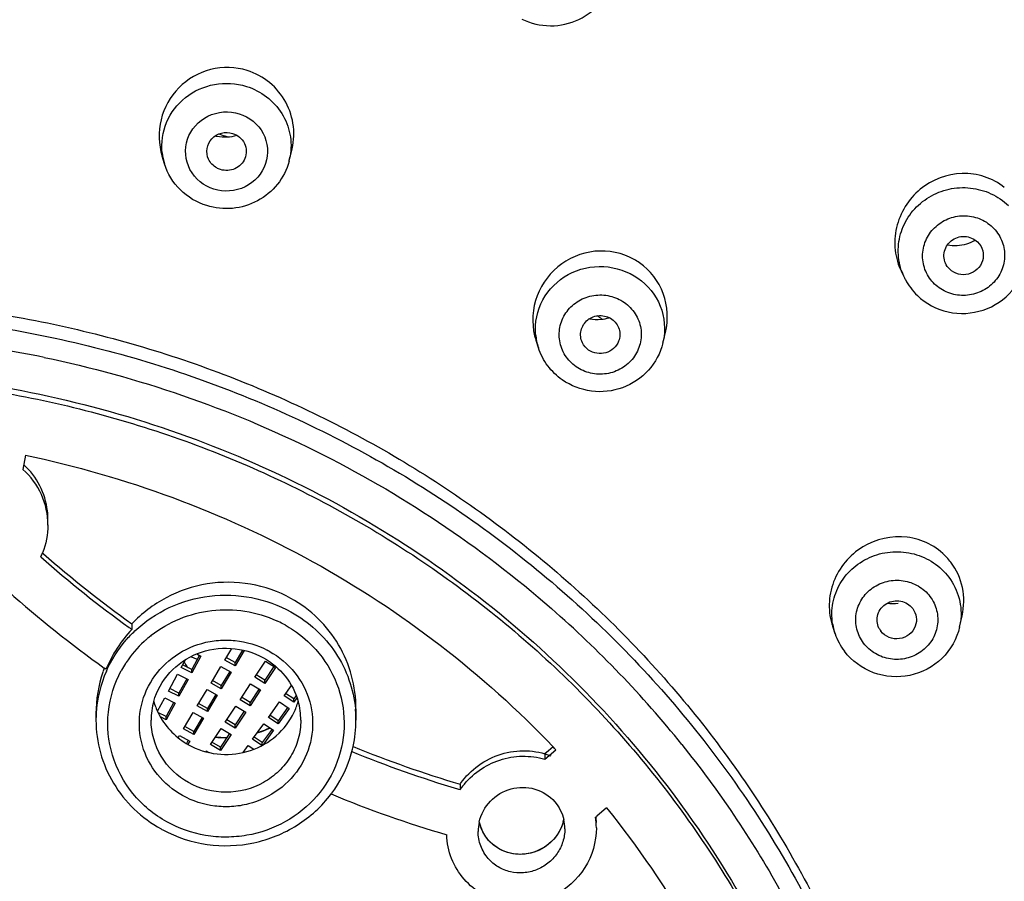
# Model space of a CAD drawing. Units: millimetres. Extents: x 2287 to 3786, y -152 to 1511.
# Drawn here: x 2932 to 2957, y 1461 to 1482 of the extents above; entities that cross this region are included whole.
import ezdxf

# ---------------------------------------------------------------- set-up
doc = ezdxf.new("R2010")
doc.units = ezdxf.units.MM
doc.header["$LTSCALE"] = 19.36
doc.layers.get('0').update_dxf_attribs({"linetype": 'CONTINUOUS'})

msp = doc.modelspace()

# ---------------------------------------------------------------- linework, layer by layer
at = {"color": 7, "linetype": 'Continuous'}
for p, q in [((2936.878, 1479.421), (2936.832, 1479.436)), ((2935.291, 1478.735), (2935.229, 1478.934)), ((2938.449, 1478.801), (2938.513, 1479.041)), ((2953.998, 1475.996), (2954.073, 1475.844)), ((2947.94, 1474.189), (2948.004, 1474.453)), ((2944.781, 1474.064), (2944.72, 1474.25)), ((2944.781, 1474.064), (2944.781, 1474.065)), ((2931.759, 1471.341), (2931.695, 1470.981)), ((2932.218, 1468.84), (2932.193, 1468.862)), ((2955.472, 1466.981), (2955.537, 1467.269)), ((2934.459, 1467.059), (2934.459, 1466.921)), ((2952.311, 1466.812), (2952.25, 1466.991)), ((2936.819, 1466.143), (2936.995, 1466.436)), ((2936.177, 1466.264), (2935.979, 1465.901)), ((2936.211, 1466.245), (2935.979, 1465.819)), ((2936.108, 1466.297), (2936.211, 1466.245)), ((2937.079, 1466.081), (2936.854, 1466.206)), ((2937.269, 1466.397), (2937.079, 1466.081)), ((2937.312, 1466.388), (2937.079, 1465.999)), ((2933.803, 1465.91), (2933.761, 1465.939)), ((2935.714, 1465.952), (2935.822, 1466.151)), ((2935.979, 1465.819), (2935.714, 1465.952)), ((2935.979, 1465.901), (2935.747, 1466.018)), ((2936.469, 1465.56), (2936.719, 1465.976)), ((2936.719, 1465.976), (2936.979, 1465.832)), ((2937.079, 1465.999), (2936.819, 1466.143)), ((2937.079, 1465.999), (2937.079, 1466.081)), ((2937.582, 1465.706), (2937.85, 1466.112)), ((2938.065, 1465.982), (2937.835, 1465.633)), ((2938.103, 1465.957), (2937.835, 1465.551)), ((2937.85, 1466.112), (2938.103, 1465.957)), ((2935.389, 1465.356), (2935.621, 1465.782)), ((2935.621, 1465.782), (2935.887, 1465.648)), ((2935.979, 1465.819), (2935.979, 1465.901)), ((2936.943, 1465.854), (2936.729, 1465.498)), ((2936.979, 1465.832), (2936.729, 1465.416)), ((2937.835, 1465.551), (2937.582, 1465.706)), ((2937.835, 1465.633), (2937.618, 1465.766)), ((2935.852, 1465.667), (2935.655, 1465.304)), ((2935.887, 1465.648), (2935.655, 1465.222)), ((2936.729, 1465.416), (2936.469, 1465.56)), ((2936.729, 1465.498), (2936.504, 1465.623)), ((2936.729, 1465.416), (2936.729, 1465.498)), ((2937.207, 1465.137), (2937.475, 1465.543)), ((2937.475, 1465.543), (2937.728, 1465.389)), ((2937.835, 1465.551), (2937.835, 1465.633)), ((2938.325, 1465.238), (2938.512, 1465.497)), ((2935.11, 1464.842), (2935.297, 1465.185)), ((2935.297, 1465.185), (2935.563, 1465.052)), ((2935.655, 1465.222), (2935.389, 1465.356)), ((2935.655, 1465.304), (2935.422, 1465.421)), ((2935.655, 1465.222), (2935.655, 1465.304)), ((2936.119, 1464.977), (2936.369, 1465.393)), ((2936.369, 1465.393), (2936.629, 1465.249)), ((2936.593, 1465.271), (2936.379, 1464.915)), ((2936.629, 1465.249), (2936.379, 1464.833)), ((2937.46, 1465.065), (2937.243, 1465.197)), ((2937.69, 1465.414), (2937.46, 1465.065)), ((2937.728, 1465.389), (2937.46, 1464.983)), ((2938.571, 1465.073), (2938.325, 1465.238)), ((2938.571, 1465.156), (2938.363, 1465.295)), ((2938.633, 1465.241), (2938.571, 1465.156)), ((2938.652, 1465.186), (2938.571, 1465.073)), ((2935.528, 1465.07), (2935.331, 1464.708)), ((2935.563, 1465.052), (2935.331, 1464.625)), ((2936.379, 1464.833), (2936.119, 1464.977)), ((2936.379, 1464.915), (2936.154, 1465.04)), ((2936.832, 1464.569), (2937.1, 1464.975)), ((2937.1, 1464.975), (2937.353, 1464.82)), ((2937.46, 1464.983), (2937.207, 1465.137)), ((2937.46, 1464.983), (2937.46, 1465.065)), ((2937.925, 1464.685), (2938.211, 1465.08)), ((2938.418, 1464.944), (2938.172, 1464.603)), ((2938.211, 1465.08), (2938.457, 1464.915)), ((2938.571, 1465.073), (2938.571, 1465.156)), ((2933.549, 1464.782), (2933.549, 1464.616)), ((2935.331, 1464.708), (2935.123, 1464.812)), ((2935.331, 1464.625), (2935.183, 1464.7)), ((2935.331, 1464.625), (2935.331, 1464.708)), ((2935.769, 1464.394), (2936.019, 1464.81)), ((2936.019, 1464.81), (2936.279, 1464.666)), ((2936.243, 1464.688), (2936.029, 1464.332)), ((2936.379, 1464.833), (2936.379, 1464.915)), ((2937.315, 1464.845), (2937.085, 1464.496)), ((2937.353, 1464.82), (2937.085, 1464.414)), ((2938.172, 1464.521), (2937.925, 1464.685)), ((2938.172, 1464.603), (2937.963, 1464.742)), ((2938.457, 1464.915), (2938.172, 1464.521)), ((2940.149, 1464.902), (2940.149, 1464.616)), ((2936.029, 1464.332), (2935.804, 1464.457)), ((2936.279, 1464.666), (2936.029, 1464.25)), ((2937.085, 1464.414), (2936.832, 1464.569)), ((2937.085, 1464.496), (2936.868, 1464.629)), ((2937.085, 1464.414), (2937.085, 1464.496)), ((2937.526, 1464.132), (2937.811, 1464.527)), ((2937.811, 1464.527), (2938.058, 1464.363)), ((2938.172, 1464.521), (2938.172, 1464.603)), ((2935.635, 1464.17), (2935.669, 1464.227)), ((2935.669, 1464.227), (2935.929, 1464.083)), ((2936.029, 1464.25), (2935.769, 1464.394)), ((2936.029, 1464.25), (2936.029, 1464.332)), ((2936.457, 1464), (2936.725, 1464.406)), ((2936.94, 1464.277), (2936.71, 1463.928)), ((2936.978, 1464.252), (2936.71, 1463.846)), ((2936.725, 1464.406), (2936.978, 1464.252)), ((2937.772, 1464.05), (2937.564, 1464.189)), ((2938.019, 1464.391), (2937.772, 1464.05)), ((2938.058, 1464.363), (2937.786, 1463.986)), ((2935.893, 1464.105), (2935.845, 1464.025)), ((2935.929, 1464.083), (2935.881, 1464.004)), ((2936.71, 1463.846), (2936.457, 1464)), ((2936.71, 1463.928), (2936.493, 1464.06)), ((2936.71, 1463.846), (2936.71, 1463.928)), ((2937.284, 1463.798), (2937.412, 1463.975)), ((2937.412, 1463.975), (2937.553, 1463.88)), ((2937.762, 1463.974), (2937.526, 1464.132)), ((2937.772, 1463.979), (2937.772, 1464.05)), ((2945.152, 1463.939), (2945.039, 1463.842)), ((2936.336, 1463.817), (2936.349, 1463.838)), ((2936.349, 1463.838), (2936.415, 1463.798)), ((2944.946, 1463.624), (2945.225, 1463.864)), ((2945.039, 1463.842), (2944.946, 1463.762)), ((2944.946, 1463.762), (2944.946, 1463.624)), ((2942.791, 1462.991), (2942.791, 1462.853)), ((2942.725, 1462.873), (2942.753, 1462.864)), ((2942.753, 1462.864), (2942.791, 1462.853)), ((2946.262, 1462.177), (2946.251, 1462.167)), ((2946.511, 1462.39), (2946.262, 1462.177)), ((2946.251, 1462.167), (2946.231, 1462.15))]:
    msp.add_line(p, q, dxfattribs=at)
for centre, radius, start, end in [((2936.824, 1480.493), 1.075, 256.8201, 259.2736), ((2926.429, 1448.271), 32.856, 71.5416, 71.8569), ((2936.761, 1479.195), 1.541, 186.7998, 197.3247), ((2936.964, 1479.198), 1.537, 345.0623, 349.843), ((2955.338, 1477.781), 1.118, 286.3098, 298.5465), ((2946.404, 1474.874), 1.648, 55.0688, 60.7077), ((2955.469, 1476.529), 1.555, 198.3064, 206.1262), ((2955.556, 1476.409), 0.483, 214.5387, 226.0807), ((2955.488, 1476.539), 1.577, 206.1344, 207.9523), ((2955.519, 1476.557), 1.612, 208.0228, 226.0742), ((2946.276, 1475.872), 1.085, 259.4686, 275.0312), ((2926.92, 1449.244), 32.124, 52.6911, 52.9487), ((2946.273, 1475.89), 1.103, 275.0859, 286.1491), ((2946.244, 1474.546), 1.541, 185.1276, 198.2166), ((2946.451, 1474.553), 1.532, 346.2861, 348.1562), ((2926.367, 1445.568), 28.858, 78.2664, 80.56), ((2930.449, 1469.572), 1.881, 359.9498, 48.496), ((2930.449, 1469.712), 1.88, 6.5844, 47.6204), ((2930.435, 1469.709), 1.895, 359.9993, 6.6054), ((2930.418, 1469.574), 1.912, 334.89, 338.1637), ((2950.917, 1489.932), 28.291, 228.4418, 234.2615), ((2950.91, 1490.061), 28.279, 228.6246, 234.4263), ((2953.971, 1467.657), 1.604, 37.0807, 42.8029), ((2950.862, 1489.858), 29.403, 228.3508, 234.4369), ((2927.142, 1446.899), 27.298, 38.7887, 48.8295), ((2953.774, 1468.672), 1.097, 262.7324, 277.2147), ((2950.804, 1489.782), 28.103, 234.2691, 234.4344), ((2936.865, 1464.357), 3.06, 64.7243, 65.4682), ((2936.877, 1464.381), 3.033, 60.9645, 64.7291), ((2953.763, 1467.306), 1.534, 189.065, 198.8032), ((2953.853, 1467.166), 0.477, 206.2484, 217.0379), ((2953.976, 1467.317), 1.534, 347.3499, 352.1051), ((2936.897, 1464.62), 3.352, 136.665, 157.3811), ((2936.78, 1464.441), 2.96, 131.047, 132.6981), ((2936.782, 1464.438), 2.963, 130.2717, 131.0472), ((2936.783, 1464.437), 2.965, 128.1054, 130.2716), ((2953.824, 1467.33), 1.599, 198.8969, 217.0282), ((2936.753, 1464.468), 2.922, 132.6867, 146.6018), ((2936.234, 1466.638), 0.485, 236.7326, 250.6922), ((2936.235, 1466.642), 0.488, 250.7184, 256.8093), ((2936.877, 1464.436), 2.208, 60.9597, 62.5024), ((2936.869, 1464.773), 3.321, 159.4263, 161.2706), ((2936.709, 1464.501), 2.866, 147.1599, 151.1562), ((2936.716, 1464.496), 2.876, 146.6652, 147.1617), ((2936.211, 1466.257), 0.45, 200.9935, 210.9616), ((2936.215, 1466.26), 0.455, 210.9904, 217.7398), ((2936.222, 1466.265), 0.463, 217.7345, 223.0264), ((2936.628, 1464.612), 3.079, 156.0921, 176.8392), ((2936.697, 1464.508), 2.853, 151.1592, 151.3867), ((2936.719, 1464.615), 1.77, 164.2901, 179.9521), ((2936.736, 1465.583), 1.789, 195.8916, 205.8729), ((2936.962, 1465.583), 1.788, 334.1327, 344.1124), ((2936.979, 1464.615), 1.77, 0.0452, 15.712), ((2936.609, 1464.616), 3.06, 176.8881, 179.9941), ((2936.78, 1466.725), 2.527, 228.8687, 229.4708), ((2936.749, 1465.589), 1.802, 205.8649, 208.3855), ((2936.951, 1465.589), 1.801, 331.6103, 334.1397), ((2937.107, 1464.617), 3.042, 4.7977, 5.3353), ((2937.098, 1464.617), 3.051, 359.9934, 4.7943), ((2936.864, 1466.806), 2.624, 292.6788, 294.7968), ((2937.057, 1464.618), 3.092, 347.5158, 359.9693), ((2936.849, 1466.844), 2.672, 264.2085, 269.9928), ((2936.849, 1466.858), 2.679, 264.3159, 269.9921), ((2936.849, 1466.837), 2.658, 270.0001, 270.5885), ((2936.857, 1466.811), 2.638, 287.34, 292.6897), ((2936.857, 1466.824), 2.645, 287.4185, 292.1799), ((2936.861, 1466.813), 2.632, 292.1833, 292.6796), ((2936.865, 1466.79), 2.616, 292.6941, 294.7978), ((2936.849, 1466.825), 2.654, 270.0001, 270.4834), ((2937.069, 1464.616), 3.08, 346.2533, 347.5097), ((2950.759, 1489.918), 28.08, 247.6338, 253.5162), ((2927.163, 1446.806), 24.843, 43.3615, 43.604), ((2937.056, 1464.619), 3.093, 341.6719, 346.2483), ((2950.759, 1489.777), 28.078, 247.5653, 253.3744), ((2937.002, 1464.64), 3.151, 323.5519, 341.6143), ((2944.398, 1461.743), 1.953, 142.2035, 145.3508), ((2950.678, 1489.679), 29.157, 247.492, 253.6125), ((2936.966, 1464.665), 3.195, 323.008, 323.5782), ((2944.335, 1461.794), 1.084, 167.4523, 179.9686), ((2944.3, 1462.261), 1.048, 192.7148, 195.0597), ((2944.303, 1462.262), 1.052, 192.8159, 198.7645), ((2944.299, 1462.261), 1.048, 195.0854, 210.2558), ((2944.36, 1462.331), 1.091, 344.641, 347.4972), ((2944.357, 1462.332), 1.094, 344.8199, 347.4863), ((2944.389, 1461.858), 1.062, 359.992, 12.8867), ((2944.414, 1461.883), 1.837, 359.9994, 8.3835), ((2944.414, 1462.021), 1.837, 359.9939, 4.3976), ((2936.81, 1464.749), 3.31, 240.9589, 241.7985), ((2944.292, 1462.258), 1.04, 210.3036, 215.3897), ((2944.296, 1462.261), 1.045, 215.3894, 220.7901), ((2944.294, 1462.26), 1.043, 220.7912, 222.6565), ((2944.295, 1462.261), 1.044, 222.6686, 230.6118)]:
    msp.add_arc(centre, radius, start, end, dxfattribs=at)
for points, knots in [([(2928.312, 1391.942), (2932.253, 1392.064), (2940.12, 1393.047), (2951.4, 1396.689), (2961.751, 1402.362), (2970.78, 1409.862), (2978.143, 1418.91), (2983.56, 1429.171), (2986.817, 1440.257), (2987.788, 1451.746), (2986.433, 1463.198), (2982.806, 1474.176), (2977.051, 1484.261), (2969.389, 1493.075), (2960.117, 1500.289), (2949.583, 1505.638), (2938.189, 1508.927), (2930.292, 1509.667), (2926.349, 1509.667)], [0, 0, 0, 0, 0.06354, 0.126891, 0.189942, 0.252609, 0.314867, 0.376754, 0.438362, 0.499827, 0.561305, 0.622951, 0.684895, 0.74722, 0.809954, 0.873062, 0.936452, 1, 1, 1, 1]), ([(2928.702, 1504.45), (2933.385, 1504.264), (2942.718, 1502.775), (2955.719, 1497.312), (2966.948, 1488.955), (2972.83, 1481.73), (2975.25, 1477.843)], [0, 0, 0, 0, 0.252606, 0.5039, 0.753135, 1, 1, 1, 1]), ([(2981.725, 1454.971), (2981.431, 1457.852), (2980.352, 1463.585), (2977.313, 1471.8), (2972.935, 1479.434), (2967.332, 1486.285), (2960.654, 1492.173), (2953.077, 1496.945), (2944.803, 1500.476), (2938.968, 1501.941), (2936.011, 1502.442)], [0, 0, 0, 0, 0.122847, 0.246093, 0.369937, 0.494513, 0.619876, 0.745999, 0.872767, 1, 1, 1, 1]), ([(2928.824, 1396.414), (2932.188, 1396.558), (2938.896, 1397.44), (2948.539, 1400.496), (2957.451, 1405.186), (2965.331, 1411.357), (2971.919, 1418.805), (2976.992, 1427.284), (2980.379, 1436.513), (2981.965, 1446.182), (2981.695, 1455.969), (2979.58, 1465.543), (2975.691, 1474.586), (2970.16, 1482.794), (2963.173, 1489.897), (2954.965, 1495.658), (2945.814, 1499.888), (2939.286, 1501.594), (2935.973, 1502.156)], [0, 0, 0, 0, 0.063764, 0.127333, 0.190584, 0.253427, 0.315827, 0.377806, 0.439445, 0.50087, 0.562236, 0.623708, 0.685434, 0.74753, 0.810058, 0.873024, 0.936375, 1, 1, 1, 1]), ([(2952.622, 1497.404), (2956.901, 1495.225), (2964.901, 1489.786), (2971.233, 1482.465), (2973.84, 1478.489)], [0, 0, 0, 0, 0.502498, 1, 1, 1, 1]), ([(2944.362, 1482.41), (2944.583, 1482.301), (2945.084, 1482.184), (2945.83, 1482.35), (2946.43, 1482.821), (2946.651, 1483.283), (2946.703, 1483.523)], [0, 0, 0, 0, 0.250519, 0.501257, 0.751231, 1, 1, 1, 1]), ([(2937.388, 1481.105), (2937.093, 1481.198), (2936.436, 1481.215), (2935.594, 1480.727), (2935.117, 1479.881), (2935.137, 1479.228), (2935.229, 1478.934)], [0, 0, 0, 0, 0.250282, 0.500999, 0.751044, 1, 1, 1, 1]), ([(2938.513, 1479.041), (2938.568, 1479.249), (2938.602, 1479.69), (2938.403, 1480.32), (2937.984, 1480.831), (2937.594, 1481.041), (2937.388, 1481.105)], [0, 0, 0, 0, 0.250133, 0.499817, 0.749574, 1, 1, 1, 1]), ([(2935.231, 1479.012), (2935.201, 1479.272), (2935.278, 1479.821), (2935.785, 1480.476), (2936.546, 1480.819), (2937.11, 1480.784), (2937.368, 1480.703)], [0, 0, 0, 0, 0.245414, 0.493842, 0.74625, 1, 1, 1, 1]), ([(2937.368, 1480.703), (2937.551, 1480.646), (2937.9, 1480.466), (2938.294, 1480.036), (2938.507, 1479.498), (2938.51, 1479.112), (2938.477, 1478.927)], [0, 0, 0, 0, 0.253821, 0.504619, 0.752812, 1, 1, 1, 1]), ([(2936.542, 1478.094), (2936.292, 1478.172), (2935.835, 1478.536), (2935.768, 1479.402), (2936.346, 1480.048), (2936.932, 1480.088), (2937.186, 1480.009)], [0, 0, 0, 0, 0.250518, 0.496225, 0.745743, 1, 1, 1, 1]), ([(2937.186, 1480.009), (2937.436, 1479.931), (2937.892, 1479.568), (2937.96, 1478.701), (2937.381, 1478.055), (2936.796, 1478.015), (2936.542, 1478.094)], [0, 0, 0, 0, 0.250518, 0.496225, 0.745743, 1, 1, 1, 1]), ([(2936.408, 1478.852), (2936.369, 1478.936), (2936.341, 1479.131), (2936.473, 1479.394), (2936.727, 1479.545), (2936.928, 1479.54), (2937.018, 1479.511)], [0, 0, 0, 0, 0.245896, 0.493406, 0.745582, 1, 1, 1, 1]), ([(2937.018, 1479.511), (2937.143, 1479.472), (2937.371, 1479.287), (2937.377, 1478.99), (2937.328, 1478.872)], [0, 0, 0, 0, 0.504731, 1, 1, 1, 1]), ([(2936.36, 1477.676), (2936.112, 1477.753), (2935.648, 1478.028), (2935.367, 1478.49), (2935.29, 1478.736)], [0, 0, 0, 0, 0.501656, 1, 1, 1, 1]), ([(2938.449, 1478.802), (2938.393, 1478.592), (2938.189, 1478.188), (2937.669, 1477.758), (2937.022, 1477.563), (2936.57, 1477.61), (2936.36, 1477.676)], [0, 0, 0, 0, 0.24839, 0.498104, 0.748914, 1, 1, 1, 1]), ([(2936.709, 1478.592), (2936.677, 1478.602), (2936.552, 1478.655), (2936.45, 1478.761), (2936.408, 1478.852)], [0, 0, 0, 0, 0.254812, 1, 1, 1, 1]), ([(2937.328, 1478.872), (2937.281, 1478.761), (2937.093, 1478.568), (2936.826, 1478.555), (2936.709, 1478.592)], [0, 0, 0, 0, 0.495712, 1, 1, 1, 1]), ([(2956.607, 1478.14), (2956.458, 1478.257), (2956.114, 1478.441), (2955.349, 1478.553), (2954.387, 1478.193), (2953.85, 1477.317), (2953.805, 1476.543), (2953.914, 1476.167), (2953.998, 1475.996)], [0, 0, 0, 0, 0.124665, 0.249854, 0.499068, 0.749102, 0.87496, 1, 1, 1, 1]), ([(2953.992, 1476.041), (2953.937, 1476.208), (2953.884, 1476.565), (2953.989, 1477.095), (2954.267, 1477.563), (2954.685, 1477.919), (2955.197, 1478.123), (2955.749, 1478.153), (2956.279, 1478.008), (2956.582, 1477.802), (2956.711, 1477.678)], [0, 0, 0, 0, 0.122892, 0.246213, 0.370576, 0.496148, 0.622584, 0.74918, 0.875143, 1, 1, 1, 1]), ([(2975.25, 1477.843), (2977.766, 1473.803), (2981.739, 1465.038), (2983.981, 1450.826), (2982.348, 1436.527), (2976.949, 1423.125), (2968.163, 1411.521), (2956.588, 1402.486), (2943.017, 1396.611), (2933.222, 1395.057), (2928.312, 1394.894)], [0, 0, 0, 0, 0.123896, 0.247113, 0.370277, 0.49403, 0.618848, 0.744922, 0.87211, 1, 1, 1, 1]), ([(2954.838, 1475.686), (2954.743, 1475.777), (2954.587, 1476.001), (2954.506, 1476.399), (2954.587, 1476.798), (2954.82, 1477.136), (2955.165, 1477.363), (2955.572, 1477.446), (2955.979, 1477.372), (2956.213, 1477.223), (2956.309, 1477.13)], [0, 0, 0, 0, 0.123819, 0.246942, 0.370502, 0.495334, 0.621527, 0.748381, 0.874808, 1, 1, 1, 1]), ([(2956.309, 1477.13), (2956.404, 1477.039), (2956.56, 1476.815), (2956.642, 1476.417), (2956.56, 1476.018), (2956.328, 1475.68), (2955.982, 1475.453), (2955.575, 1475.37), (2955.168, 1475.444), (2954.934, 1475.593), (2954.838, 1475.686)], [0, 0, 0, 0, 0.123819, 0.246942, 0.370502, 0.495334, 0.621527, 0.748381, 0.874808, 1, 1, 1, 1]), ([(2955.158, 1476.135), (2955.092, 1476.231), (2955.032, 1476.486), (2955.231, 1476.818), (2955.598, 1476.939), (2955.841, 1476.837), (2955.927, 1476.755)], [0, 0, 0, 0, 0.246226, 0.495198, 0.748551, 1, 1, 1, 1]), ([(2955.927, 1476.755), (2955.989, 1476.695), (2956.082, 1476.539), (2956.078, 1476.357), (2956.053, 1476.275)], [0, 0, 0, 0, 0.500863, 1, 1, 1, 1]), ([(2947.21, 1476.311), (2946.914, 1476.477), (2946.197, 1476.624), (2945.204, 1476.198), (2944.605, 1475.3), (2944.614, 1474.571), (2944.72, 1474.25)], [0, 0, 0, 0, 0.249289, 0.500466, 0.751318, 1, 1, 1, 1]), ([(2948.004, 1474.453), (2948.083, 1474.774), (2948.051, 1475.478), (2947.617, 1476.037), (2947.347, 1476.225)], [0, 0, 0, 0, 0.501124, 1, 1, 1, 1]), ([(2954.4, 1475.396), (2954.613, 1475.191), (2955.167, 1474.896), (2956.097, 1474.948), (2956.871, 1475.464), (2957.132, 1476.035), (2957.175, 1476.326)], [0, 0, 0, 0, 0.249851, 0.500794, 0.75119, 1, 1, 1, 1]), ([(2956.053, 1476.275), (2956.028, 1476.194), (2955.934, 1476.044), (2955.702, 1475.917), (2955.437, 1475.917), (2955.281, 1476.003), (2955.221, 1476.061)], [0, 0, 0, 0, 0.247728, 0.498906, 0.750754, 1, 1, 1, 1]), ([(2944.71, 1474.409), (2944.683, 1474.705), (2944.815, 1475.335), (2945.5, 1476.004), (2946.439, 1476.218), (2947.056, 1476.008), (2947.308, 1475.832)], [0, 0, 0, 0, 0.245211, 0.494552, 0.747717, 1, 1, 1, 1]), ([(2947.308, 1475.832), (2947.554, 1475.66), (2947.958, 1475.166), (2948.012, 1474.529), (2947.951, 1474.238)], [0, 0, 0, 0, 0.503008, 1, 1, 1, 1]), ([(2945.737, 1473.588), (2945.628, 1473.664), (2945.439, 1473.86), (2945.294, 1474.238), (2945.31, 1474.643), (2945.486, 1475.01), (2945.793, 1475.283), (2946.183, 1475.422), (2946.597, 1475.408), (2946.851, 1475.296), (2946.962, 1475.219)], [0, 0, 0, 0, 0.124679, 0.247892, 0.370712, 0.494421, 0.61977, 0.746542, 0.873693, 1, 1, 1, 1]), ([(2946.962, 1475.219), (2947.07, 1475.143), (2947.26, 1474.947), (2947.405, 1474.569), (2947.388, 1474.164), (2947.212, 1473.797), (2946.906, 1473.524), (2946.516, 1473.385), (2946.102, 1473.399), (2945.848, 1473.511), (2945.737, 1473.588)], [0, 0, 0, 0, 0.124679, 0.247892, 0.370712, 0.494421, 0.61977, 0.746542, 0.873693, 1, 1, 1, 1]), ([(2898.039, 1448.026), (2898.059, 1449.794), (2898.36, 1452.456), (2899.287, 1455.881), (2900.558, 1459.211), (2902.776, 1463.128), (2906.324, 1467.229), (2910.63, 1470.591), (2915.529, 1473.086), (2920.835, 1474.62), (2926.349, 1475.138), (2931.863, 1474.62), (2937.169, 1473.086), (2942.068, 1470.591), (2946.374, 1467.229), (2949.922, 1463.128), (2952.14, 1459.211), (2953.411, 1455.881), (2954.338, 1452.456), (2954.639, 1449.794), (2954.659, 1448.026)], [0, 0, 0, 0, 0.061289, 0.092031, 0.122844, 0.184666, 0.246929, 0.309665, 0.372833, 0.436328, 0.5, 0.563672, 0.627167, 0.690335, 0.753071, 0.815334, 0.877156, 0.907969, 0.938711, 1, 1, 1, 1]), ([(2930.938, 1474.949), (2932.577, 1474.69), (2935.81, 1473.896), (2940.369, 1471.905), (2944.499, 1469.176), (2948.07, 1465.792), (2950.97, 1461.858), (2953.11, 1457.494), (2954.421, 1452.836), (2954.716, 1449.626), (2954.716, 1448.027)], [0, 0, 0, 0, 0.127414, 0.2543, 0.380459, 0.505782, 0.630256, 0.75398, 0.877137, 1, 1, 1, 1]), ([(2945.896, 1474.198), (2945.851, 1474.292), (2945.825, 1474.519), (2946.011, 1474.805), (2946.332, 1474.922), (2946.555, 1474.856), (2946.643, 1474.795)], [0, 0, 0, 0, 0.245389, 0.493507, 0.746764, 1, 1, 1, 1]), ([(2946.643, 1474.795), (2946.729, 1474.735), (2946.864, 1474.556), (2946.855, 1474.33), (2946.817, 1474.234)], [0, 0, 0, 0, 0.502703, 1, 1, 1, 1]), ([(2947.94, 1474.19), (2947.878, 1473.935), (2947.619, 1473.449), (2946.936, 1472.995), (2946.12, 1472.903), (2945.604, 1473.101), (2945.387, 1473.253)], [0, 0, 0, 0, 0.248389, 0.498446, 0.749492, 1, 1, 1, 1]), ([(2946.817, 1474.234), (2946.764, 1474.099), (2946.511, 1473.869), (2946.177, 1473.928), (2946.056, 1474.012)], [0, 0, 0, 0, 0.496686, 1, 1, 1, 1]), ([(2945.387, 1473.253), (2945.247, 1473.351), (2944.996, 1473.593), (2944.834, 1473.902), (2944.781, 1474.065)], [0, 0, 0, 0, 0.501005, 1, 1, 1, 1]), ([(2932.236, 1473.823), (2934.609, 1473.33), (2939.233, 1471.744), (2943.302, 1469.032), (2945.112, 1467.448)], [0, 0, 0, 0, 0.502017, 1, 1, 1, 1]), ([(2907.117, 1465.728), (2907.98, 1466.574), (2909.832, 1468.155), (2912.909, 1470.131), (2916.238, 1471.684), (2920.925, 1473.153), (2927.099, 1473.806), (2934.433, 1472.637), (2941.173, 1469.607), (2945.896, 1465.691), (2948.897, 1461.916), (2950.724, 1458.817), (2952.093, 1455.508), (2952.685, 1453.198), (2952.897, 1452.032)], [0, 0, 0, 0, 0.062347, 0.125014, 0.187963, 0.25114, 0.377597, 0.503983, 0.629637, 0.754103, 0.815988, 0.877566, 0.938882, 1, 1, 1, 1]), ([(2926.349, 1473.352), (2928.008, 1473.352), (2931.329, 1473.056), (2936.137, 1471.74), (2940.615, 1469.596), (2944.609, 1466.696), (2947.982, 1463.138), (2950.617, 1459.041), (2952.425, 1454.547), (2953.036, 1451.38), (2953.187, 1449.79)], [0, 0, 0, 0, 0.127231, 0.254144, 0.380462, 0.505984, 0.630616, 0.754381, 0.877426, 1, 1, 1, 1]), ([(2931.759, 1471.341), (2934.297, 1470.811), (2939.22, 1468.999), (2943.383, 1465.799), (2945.153, 1463.94)], [0, 0, 0, 0, 0.502503, 1, 1, 1, 1]), ([(2955.148, 1468.747), (2955.018, 1468.887), (2954.704, 1469.123), (2953.958, 1469.35), (2952.943, 1469.129), (2952.28, 1468.329), (2952.13, 1467.562), (2952.188, 1467.172), (2952.25, 1466.991)], [0, 0, 0, 0, 0.124326, 0.249408, 0.499058, 0.74954, 0.875299, 1, 1, 1, 1]), ([(2952.248, 1467.065), (2952.221, 1467.237), (2952.226, 1467.596), (2952.416, 1468.1), (2952.766, 1468.516), (2953.236, 1468.799), (2953.774, 1468.919), (2954.323, 1468.863), (2954.822, 1468.638), (2955.089, 1468.388), (2955.196, 1468.246)], [0, 0, 0, 0, 0.122433, 0.245548, 0.37001, 0.495907, 0.622718, 0.749549, 0.875475, 1, 1, 1, 1]), ([(2955.537, 1467.269), (2955.589, 1467.5), (2955.596, 1467.99), (2955.393, 1468.436), (2955.251, 1468.624)], [0, 0, 0, 0, 0.50202, 1, 1, 1, 1]), ([(2953.035, 1466.57), (2952.955, 1466.675), (2952.838, 1466.918), (2952.822, 1467.322), (2952.967, 1467.701), (2953.251, 1467.997), (2953.629, 1468.165), (2954.043, 1468.182), (2954.433, 1468.046), (2954.64, 1467.864), (2954.72, 1467.757)], [0, 0, 0, 0, 0.123367, 0.246082, 0.36952, 0.494587, 0.621229, 0.748484, 0.875037, 1, 1, 1, 1]), ([(2955.196, 1468.246), (2955.317, 1468.086), (2955.498, 1467.716), (2955.522, 1467.304), (2955.495, 1467.107)], [0, 0, 0, 0, 0.501383, 1, 1, 1, 1]), ([(2938.499, 1467.706), (2938.181, 1467.883), (2937.477, 1468.13), (2936.362, 1468.134), (2935.304, 1467.779), (2934.71, 1467.325), (2934.459, 1467.059)], [0, 0, 0, 0, 0.249027, 0.499113, 0.749703, 1, 1, 1, 1]), ([(2934.537, 1466.881), (2934.793, 1467.122), (2935.39, 1467.526), (2936.428, 1467.82), (2937.509, 1467.783), (2938.189, 1467.537), (2938.499, 1467.365)], [0, 0, 0, 0, 0.248128, 0.49864, 0.749884, 1, 1, 1, 1]), ([(2940.149, 1464.902), (2940.149, 1465.185), (2940.074, 1465.754), (2939.741, 1466.547), (2939.21, 1467.225), (2938.748, 1467.568), (2938.499, 1467.706)], [0, 0, 0, 0, 0.249773, 0.499318, 0.749216, 1, 1, 1, 1]), ([(2954.72, 1467.757), (2954.799, 1467.653), (2954.916, 1467.409), (2954.933, 1467.005), (2954.787, 1466.626), (2954.503, 1466.331), (2954.126, 1466.162), (2953.711, 1466.145), (2953.322, 1466.281), (2953.115, 1466.464), (2953.035, 1466.57)], [0, 0, 0, 0, 0.123367, 0.246082, 0.36952, 0.494587, 0.621229, 0.748484, 0.875037, 1, 1, 1, 1]), ([(2934.953, 1466.77), (2935.172, 1466.942), (2935.662, 1467.226), (2936.485, 1467.436), (2937.336, 1467.42), (2937.881, 1467.257), (2938.136, 1467.14)], [0, 0, 0, 0, 0.248451, 0.498805, 0.74976, 1, 1, 1, 1]), ([(2953.426, 1466.955), (2953.374, 1467.059), (2953.353, 1467.321), (2953.602, 1467.618), (2953.984, 1467.682), (2954.21, 1467.544), (2954.282, 1467.449)], [0, 0, 0, 0, 0.245353, 0.494551, 0.748737, 1, 1, 1, 1]), ([(2954.282, 1467.449), (2954.328, 1467.387), (2954.392, 1467.238), (2954.375, 1467.077), (2954.348, 1467.004)], [0, 0, 0, 0, 0.500899, 1, 1, 1, 1]), ([(2938.499, 1467.365), (2938.726, 1467.239), (2939.149, 1466.935), (2939.655, 1466.344), (2940.001, 1465.654), (2940.112, 1465.152), (2940.136, 1464.9)], [0, 0, 0, 0, 0.253168, 0.504016, 0.75273, 1, 1, 1, 1]), ([(2938.349, 1467.033), (2938.422, 1466.992), (2938.707, 1466.818), (2938.962, 1466.597), (2939.128, 1466.411)], [0, 0, 0, 0, 0.251322, 1, 1, 1, 1]), ([(2955.472, 1466.982), (2955.405, 1466.684), (2955.084, 1466.115), (2954.225, 1465.667), (2953.259, 1465.734), (2952.732, 1466.122), (2952.547, 1466.367)], [0, 0, 0, 0, 0.248566, 0.499126, 0.750311, 1, 1, 1, 1]), ([(2954.348, 1467.004), (2954.318, 1466.922), (2954.208, 1466.771), (2953.952, 1466.663), (2953.675, 1466.695), (2953.526, 1466.808), (2953.473, 1466.879)], [0, 0, 0, 0, 0.247167, 0.498749, 0.751137, 1, 1, 1, 1]), ([(2933.813, 1465.86), (2933.94, 1466.147), (2934.17, 1466.507), (2934.46, 1466.809), (2934.537, 1466.881)], [0, 0, 0, 0, 0.748008, 1, 1, 1, 1]), ([(2935.749, 1462.702), (2935.505, 1462.837), (2935.067, 1463.203), (2934.674, 1463.955), (2934.609, 1464.797), (2934.883, 1465.598), (2935.45, 1466.237), (2936.095, 1466.555), (2936.656, 1466.655), (2937.226, 1466.65), (2937.646, 1466.525), (2937.897, 1466.395)], [0, 0, 0, 0, 0.125286, 0.248756, 0.371273, 0.49424, 0.618798, 0.74515, 0.809056, 0.87303, 1, 1, 1, 1]), ([(2935.015, 1465.094), (2935.091, 1465.362), (2935.378, 1465.874), (2936.104, 1466.366), (2936.977, 1466.504), (2937.549, 1466.338), (2937.799, 1466.199)], [0, 0, 0, 0, 0.245459, 0.495172, 0.747846, 1, 1, 1, 1]), ([(2939.128, 1466.411), (2939.353, 1466.158), (2939.716, 1465.569), (2939.911, 1464.556), (2939.731, 1463.54), (2939.2, 1462.647), (2938.385, 1461.987), (2937.552, 1461.694), (2936.855, 1461.634), (2936.158, 1461.691), (2935.652, 1461.867), (2935.349, 1462.035)], [0, 0, 0, 0, 0.123819, 0.246533, 0.369222, 0.492985, 0.6184, 0.745256, 0.809197, 0.873128, 1, 1, 1, 1]), ([(2937.949, 1466.366), (2938.195, 1466.23), (2938.636, 1465.86), (2939.029, 1465.099), (2939.087, 1464.249), (2938.801, 1463.443), (2938.218, 1462.808), (2937.561, 1462.499), (2936.994, 1462.409), (2936.419, 1462.427), (2935.998, 1462.563), (2935.749, 1462.702)], [0, 0, 0, 0, 0.125268, 0.248708, 0.371208, 0.4942, 0.618823, 0.745237, 0.809161, 0.873132, 1, 1, 1, 1]), ([(2937.799, 1466.199), (2938.011, 1466.081), (2938.391, 1465.764), (2938.618, 1465.324), (2938.683, 1465.094)], [0, 0, 0, 0, 0.503681, 1, 1, 1, 1]), ([(2935.349, 1462.035), (2935.022, 1462.217), (2934.434, 1462.704), (2933.898, 1463.707), (2933.79, 1464.832), (2934.017, 1465.552), (2934.192, 1465.874)], [0, 0, 0, 0, 0.253512, 0.503417, 0.751335, 1, 1, 1, 1]), ([(2935.163, 1464.732), (2935.246, 1464.579), (2935.46, 1464.293), (2935.745, 1464.079), (2935.899, 1463.993)], [0, 0, 0, 0, 0.497237, 1, 1, 1, 1]), ([(2935.899, 1463.993), (2936.12, 1463.87), (2936.618, 1463.711), (2937.392, 1463.773), (2938.083, 1464.12), (2938.417, 1464.514), (2938.535, 1464.732)], [0, 0, 0, 0, 0.251285, 0.503421, 0.753564, 1, 1, 1, 1]), ([(2933.549, 1464.616), (2933.549, 1464.338), (2933.626, 1463.778), (2933.962, 1462.999), (2934.494, 1462.332), (2934.955, 1461.993), (2935.203, 1461.855)], [0, 0, 0, 0, 0.247796, 0.496616, 0.747249, 1, 1, 1, 1]), ([(2935.899, 1463.034), (2935.618, 1463.19), (2935.129, 1463.651), (2934.949, 1464.3), (2934.949, 1464.616)], [0, 0, 0, 0, 0.504307, 1, 1, 1, 1]), ([(2938.749, 1464.616), (2938.749, 1464.457), (2938.705, 1464.136), (2938.512, 1463.69), (2938.206, 1463.308), (2937.677, 1462.917), (2936.85, 1462.703), (2936.185, 1462.875), (2935.899, 1463.034)], [0, 0, 0, 0, 0.122633, 0.245907, 0.370284, 0.495924, 0.747956, 1, 1, 1, 1]), ([(2948.42, 1464.001), (2949.35, 1462.842), (2951.017, 1460.373), (2952.857, 1456.316), (2953.982, 1452.024), (2954.235, 1449.078), (2954.235, 1447.609)], [0, 0, 0, 0, 0.251659, 0.501956, 0.751237, 1, 1, 1, 1]), ([(2942.806, 1463.012), (2942.93, 1463.187), (2943.239, 1463.497), (2943.824, 1463.788), (2944.471, 1463.876), (2944.898, 1463.788), (2945.096, 1463.711)], [0, 0, 0, 0, 0.250524, 0.501428, 0.751564, 1, 1, 1, 1]), ([(2942.855, 1462.94), (2942.974, 1463.093), (2943.26, 1463.366), (2943.788, 1463.632), (2944.37, 1463.731), (2944.761, 1463.679), (2944.946, 1463.624)], [0, 0, 0, 0, 0.250438, 0.501199, 0.751319, 1, 1, 1, 1]), ([(2943.277, 1462.029), (2943.321, 1462.226), (2943.524, 1462.602), (2944.07, 1462.925), (2944.703, 1462.926), (2945.063, 1462.697), (2945.194, 1462.548)], [0, 0, 0, 0, 0.250248, 0.502216, 0.752701, 1, 1, 1, 1]), ([(2935.246, 1461.832), (2935.594, 1461.646), (2936.364, 1461.394), (2937.572, 1461.437), (2938.689, 1461.888), (2939.283, 1462.431), (2939.518, 1462.743)], [0, 0, 0, 0, 0.25066, 0.502081, 0.75233, 1, 1, 1, 1]), ([(2946.511, 1462.39), (2947.307, 1461.402), (2948.744, 1459.304), (2950.378, 1455.868), (2951.447, 1452.233), (2951.765, 1449.728), (2951.823, 1448.475)], [0, 0, 0, 0, 0.25162, 0.501935, 0.751257, 1, 1, 1, 1]), ([(2945.413, 1462.045), (2945.362, 1461.855), (2945.148, 1461.495), (2944.606, 1461.194), (2943.987, 1461.202), (2943.637, 1461.427), (2943.508, 1461.574)], [0, 0, 0, 0, 0.2505, 0.502513, 0.752798, 1, 1, 1, 1]), ([(2945.412, 1462.042), (2945.364, 1461.865), (2945.173, 1461.531), (2944.69, 1461.226), (2944.122, 1461.18), (2943.773, 1461.339), (2943.633, 1461.454)], [0, 0, 0, 0, 0.250119, 0.501835, 0.75236, 1, 1, 1, 1]), ([(2943.956, 1459.983), (2943.753, 1460.02), (2943.357, 1460.161), (2942.869, 1460.556), (2942.544, 1461.091), (2942.46, 1461.502), (2942.452, 1461.707)], [0, 0, 0, 0, 0.251408, 0.501157, 0.750267, 1, 1, 1, 1]), ([(2943.508, 1461.104), (2943.427, 1461.198), (2943.295, 1461.418), (2943.251, 1461.669), (2943.251, 1461.794)], [0, 0, 0, 0, 0.499393, 1, 1, 1, 1]), ([(2945.451, 1461.858), (2945.451, 1461.748), (2945.416, 1461.524), (2945.266, 1461.221), (2945.032, 1460.973), (2944.736, 1460.804), (2944.404, 1460.727), (2944.066, 1460.752), (2943.753, 1460.877), (2943.581, 1461.021), (2943.508, 1461.104)], [0, 0, 0, 0, 0.12424, 0.249377, 0.375218, 0.50132, 0.62715, 0.752279, 0.876498, 1, 1, 1, 1]), ([(2946.251, 1461.883), (2946.251, 1461.532), (2946.041, 1460.815), (2945.485, 1460.319), (2945.169, 1460.161)], [0, 0, 0, 0, 0.497208, 1, 1, 1, 1])]:
    msp.add_open_spline(points, degree=3, knots=knots, dxfattribs=at)
for points in [[(2936.624, 1479.437), (2936.789, 1479.406), (2936.966, 1479.414), (2937.127, 1479.461)], [(2955.164, 1476.68), (2955.324, 1476.652), (2955.495, 1476.662), (2955.652, 1476.708)], [(2946.056, 1474.012), (2945.989, 1474.059), (2945.932, 1474.125), (2945.896, 1474.198)], [(2932.33, 1469.571), (2932.33, 1469.33), (2932.283, 1469.086), (2932.193, 1468.862)], [(2933.724, 1465.839), (2933.609, 1465.501), (2933.549, 1465.139), (2933.549, 1464.782)], [(2945.194, 1462.548), (2945.305, 1462.42), (2945.386, 1462.26), (2945.424, 1462.095)], [(2943.508, 1461.574), (2943.42, 1461.676), (2943.35, 1461.796), (2943.307, 1461.924)]]:
    msp.add_open_spline(points, degree=3, dxfattribs=at)

doc.saveas('drawing.dxf')
